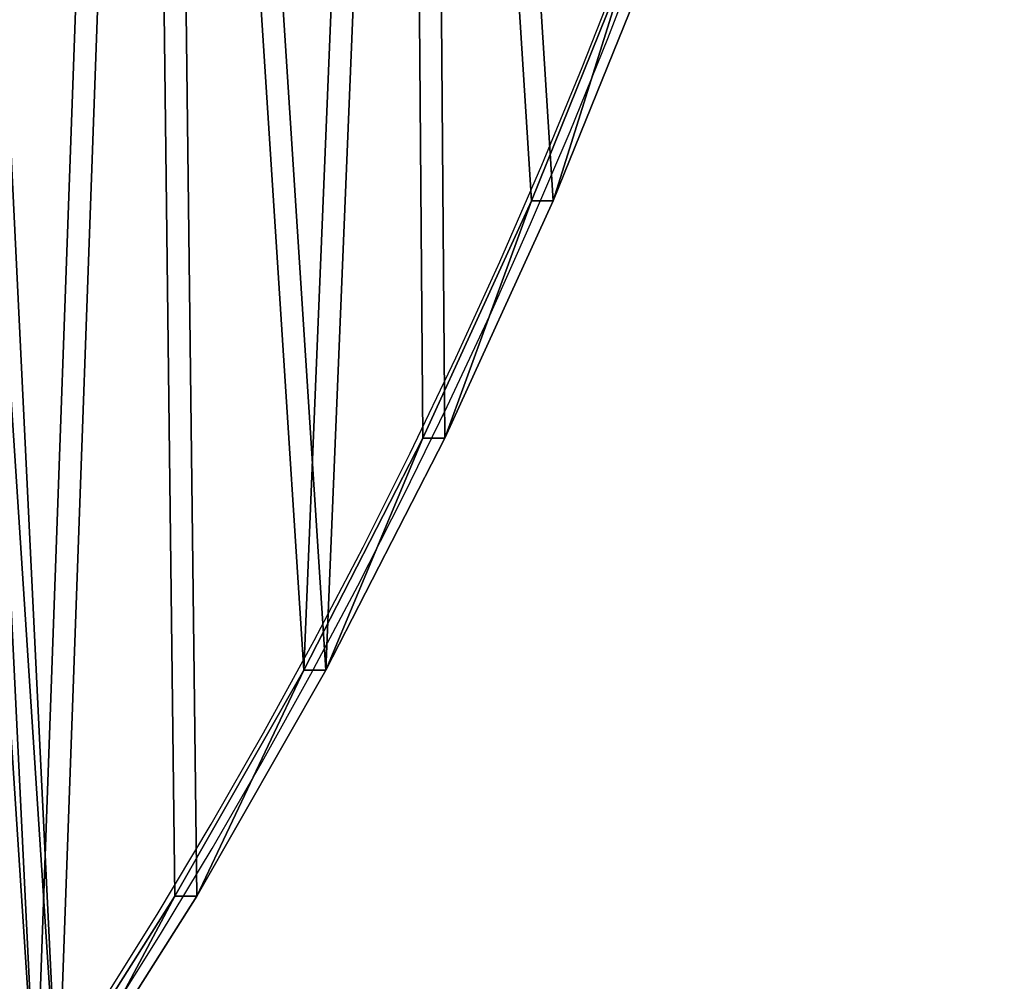
# Model space of a CAD drawing. Units: centimetres. Extents: x -321 to 328, y -184 to 209.
# Drawn here: x 5 to 23, y -17 to 0 of the extents above; entities that cross this region are included whole.
import ezdxf

# ---------------------------------------------------------------- set-up
doc = ezdxf.new("R2010")
doc.units = ezdxf.units.CM
doc.header["$LTSCALE"] = 2.54
doc.layers.get('0').update_dxf_attribs({"true_color": 0xff5454})
doc.layers.add('VP-HIC', color=6, linetype='Continuous')

# ---------------------------------------------------------------- blocks, each defined once
blk = doc.blocks.new('Grupuj_5')
at = {"color": 0}
mesh = blk.add_polyface(dxfattribs=at)
corners = [(0.2, 4.837, 1.5), (0.004, 5.843, 1.5), (0, 5.32, 1.5), (0.56, 10.465, 1.5), (0.573, 4.47, 1.5), (1.325, 15.043, 1.5), (1.06, 4.277, 1.5), (5.791, 2.997, 1.5), (2.3, 19.581, 1.5), (3.483, 24.069, 1.5), (4.872, 28.498, 1.5), (6.463, 32.859, 1.5), (10.563, 1.943, 1.5), (8.253, 37.141, 1.5), (10.238, 41.337, 1.5), (12.414, 45.437, 1.5), (15.38, 1.115, 1.5), (14.777, 49.432, 1.5), (17.321, 53.314, 1.5), (19.272, 14.606, 1.5), (20.23, 0.514, 1.5), (19.288, 14.483, 1.5), (19.328, 14.388, 1.5), (19.391, 14.305, 1.5), (19.473, 14.242, 1.5), (19.569, 14.202, 1.5), (19.692, 14.186, 1.5), (27.752, 14.186, 1.5), (25.104, 0.142, 1.5), (29.989, 0, 1.5), (27.875, 14.202, 1.5), (27.971, 14.242, 1.5), (28.053, 14.305, 1.5), (28.116, 14.388, 1.5), (28.156, 14.483, 1.5), (28.172, 14.606, 1.5), (28.172, 24.467, 1.5), (29.209, 67.564, 1.5), (29.773, 67.808, 1.5), (30.386, 67.853, 1.5), (34.876, 0.088, 1.5), (30.98, 67.693, 1.5), (31.488, 67.347, 1.5), (34.528, 63.023, 1.5), (37.719, 58.838, 1.5), (39.753, 0.405, 1.5), (41.069, 54.777, 1.5), (44.609, 0.951, 1.5), (44.572, 50.849, 1.5), (48.224, 47.058, 1.5), (49.435, 1.725, 1.5), (52.018, 43.409, 1.5), (54.219, 2.725, 1.5), (55.95, 39.91, 1.5), (58.951, 3.949, 1.5), (60.013, 36.564, 1.5), (63.62, 5.395, 1.5), (64.202, 33.376, 1.5), (68.229, 7.063, 1.5), (68.527, 30.34, 1.5), (68.634, 7.259, 1.5), (68.753, 30.075, 1.5), (68.948, 7.581, 1.5), (68.938, 29.78, 1.5), (69.079, 29.462, 1.5), (69.135, 7.99, 1.5), (69.172, 29.127, 1.5), (69.172, 8.438, 1.5), (19.272, 24.467, 1.5), (20.041, 57.075, 1.5), (19.288, 24.589, 1.5), (19.328, 24.685, 1.5), (19.391, 24.767, 1.5), (19.473, 24.83, 1.5), (19.569, 24.87, 1.5), (19.692, 24.886, 1.5), (27.752, 24.886, 1.5), (22.931, 60.707, 1.5), (25.986, 64.202, 1.5), (27.875, 24.87, 1.5), (27.971, 24.83, 1.5), (28.053, 24.767, 1.5), (28.116, 24.685, 1.5), (28.156, 24.589, 1.5)]
mesh.append_faces([[corners[k] for k in face] for face in [(0, 1, 2), (66, 65, 67)]], dxfattribs={"vtx0": -1, "color": 0})
mesh.append_faces([[corners[k] for k in face] for face in [(1, 0, 3), (3, 4, 5), (5, 7, 8), (8, 7, 9), (9, 7, 10), (10, 7, 11), (11, 12, 13), (13, 12, 14), (14, 12, 15), (15, 16, 17), (17, 16, 18), (19, 20, 21), (21, 20, 22), (22, 20, 23), (23, 20, 24), (24, 20, 25), (25, 20, 26), (26, 20, 27), (27, 29, 30), (30, 29, 31), (31, 29, 32), (32, 29, 33), (33, 29, 34), (34, 29, 35), (35, 29, 36), (37, 29, 38), (38, 29, 39), (39, 40, 41), (41, 40, 42), (42, 40, 43), (43, 40, 44), (44, 45, 46), (46, 47, 48), (48, 47, 49), (49, 50, 51), (51, 52, 53), (53, 54, 55), (55, 56, 57), (57, 58, 59), (59, 60, 61), (61, 62, 63), (63, 62, 64), (64, 65, 66), (18, 68, 69), (68, 18, 19), (69, 76, 77), (77, 76, 78), (78, 76, 37)]], dxfattribs={"vtx0": -1, "vtx1": -1, "color": 0})
mesh.append_faces([[corners[k] for k in face] for face in [(18, 16, 19), (36, 29, 37)]], dxfattribs={"vtx0": -1, "vtx1": -1, "vtx2": -1, "color": 0})
mesh.append_faces([[corners[k] for k in face] for face in [(3, 0, 4), (5, 4, 6), (5, 6, 7), (11, 7, 12), (15, 12, 16), (19, 16, 20), (27, 20, 28), (27, 28, 29), (39, 29, 40), (44, 40, 45), (46, 45, 47), (49, 47, 50), (51, 50, 52), (53, 52, 54), (55, 54, 56), (57, 56, 58), (59, 58, 60), (61, 60, 62), (64, 62, 65), (69, 68, 70), (69, 70, 71), (69, 71, 72), (69, 72, 73), (69, 73, 74), (69, 74, 75), (69, 75, 76), (37, 76, 79), (37, 79, 80), (37, 80, 81), (37, 81, 82), (37, 82, 83), (37, 83, 36)]], dxfattribs={"vtx0": -1, "vtx2": -1, "color": 0})
mesh = blk.add_polyface(dxfattribs=at)
corners = [(17.321, 53.314), (19.272, 24.467), (19.272, 14.606), (20.041, 57.075), (19.288, 24.589), (19.328, 24.685), (19.391, 24.767), (19.473, 24.83), (19.569, 24.87), (19.692, 24.886), (27.752, 24.886), (22.931, 60.707), (25.986, 64.202), (29.209, 67.564), (27.875, 24.87), (27.971, 24.83), (28.053, 24.767), (28.116, 24.685), (28.156, 24.589), (28.172, 24.467), (0.004, 5.843), (0.2, 4.837), (0, 5.32), (0.56, 10.465), (0.573, 4.47), (1.325, 15.043), (1.06, 4.277), (5.791, 2.997), (2.3, 19.581), (3.483, 24.069), (4.872, 28.498), (6.463, 32.859), (10.563, 1.943), (8.253, 37.141), (10.238, 41.337), (12.414, 45.437), (15.38, 1.115), (14.777, 49.432), (20.23, 0.514), (19.288, 14.483), (19.328, 14.388), (19.391, 14.305), (19.473, 14.242), (19.569, 14.202), (19.692, 14.186), (27.752, 14.186), (25.104, 0.142), (29.989, 0), (27.875, 14.202), (27.971, 14.242), (28.053, 14.305), (28.116, 14.388), (28.156, 14.483), (28.172, 14.606), (29.773, 67.808), (30.386, 67.853), (34.876, 0.088), (30.98, 67.693), (31.488, 67.347), (34.528, 63.023), (37.719, 58.838), (39.753, 0.405), (41.069, 54.777), (44.609, 0.951), (44.572, 50.849), (48.224, 47.058), (49.435, 1.725), (52.018, 43.409), (54.219, 2.725), (55.95, 39.91), (58.951, 3.949), (60.013, 36.564), (63.62, 5.395), (64.202, 33.376), (68.229, 7.063), (68.527, 30.34), (68.634, 7.259), (68.753, 30.075), (68.948, 7.581), (68.938, 29.78), (69.079, 29.462), (69.135, 7.99), (69.172, 29.127), (69.172, 8.438)]
mesh.append_faces([[corners[k] for k in face] for face in [(20, 21, 22), (81, 82, 83)]], dxfattribs={"vtx0": -1, "color": 0})
mesh.append_faces([[corners[k] for k in face] for face in [(1, 3, 4), (4, 3, 5), (5, 3, 6), (6, 3, 7), (7, 3, 8), (8, 3, 9), (9, 3, 10), (10, 13, 14), (14, 13, 15), (15, 13, 16), (16, 13, 17), (17, 13, 18), (18, 13, 19), (21, 23, 24), (24, 25, 26), (26, 25, 27), (27, 31, 32), (32, 35, 36), (36, 2, 38), (38, 45, 46), (46, 45, 47), (47, 55, 56), (56, 60, 61), (61, 62, 63), (63, 65, 66), (66, 67, 68), (68, 69, 70), (70, 71, 72), (72, 73, 74), (74, 75, 76), (76, 77, 78), (78, 80, 81)]], dxfattribs={"vtx0": -1, "vtx1": -1, "color": 0})
mesh.append_faces([[corners[k] for k in face] for face in [(36, 0, 2), (47, 19, 13)]], dxfattribs={"vtx0": -1, "vtx1": -1, "vtx2": -1, "color": 0})
mesh.append_faces([[corners[k] for k in face] for face in [(0, 1, 2), (1, 0, 3), (10, 3, 11), (10, 11, 12), (10, 12, 13), (21, 20, 23), (24, 23, 25), (27, 25, 28), (27, 28, 29), (27, 29, 30), (27, 30, 31), (32, 31, 33), (32, 33, 34), (32, 34, 35), (36, 35, 37), (36, 37, 0), (38, 2, 39), (38, 39, 40), (38, 40, 41), (38, 41, 42), (38, 42, 43), (38, 43, 44), (38, 44, 45), (47, 45, 48), (47, 48, 49), (47, 49, 50), (47, 50, 51), (47, 51, 52), (47, 52, 53), (47, 53, 19), (47, 13, 54), (47, 54, 55), (56, 55, 57), (56, 57, 58), (56, 58, 59), (56, 59, 60), (61, 60, 62), (63, 62, 64), (63, 64, 65), (66, 65, 67), (68, 67, 69), (70, 69, 71), (72, 71, 73), (74, 73, 75), (76, 75, 77), (78, 77, 79), (78, 79, 80), (81, 80, 82)]], dxfattribs={"vtx0": -1, "vtx2": -1, "color": 0})
at = {"color": 18, "true_color": 0x010101}
mesh = blk.add_polyface(dxfattribs=at)
corners = [(17.321, 53.314, 1.5), (14.777, 49.432), (14.777, 49.432, 1.5), (17.321, 53.314)]
mesh.append_faces([[corners[k] for k in face] for face in [(0, 1, 2), (1, 0, 3)]], dxfattribs={"vtx0": -1, "color": 18})
mesh = blk.add_polyface(dxfattribs=at)
corners = [(14.777, 49.432, 1.5), (12.414, 45.437), (12.414, 45.437, 1.5), (14.777, 49.432)]
mesh.append_faces([[corners[k] for k in face] for face in [(0, 1, 2), (1, 0, 3)]], dxfattribs={"vtx0": -1, "color": 18})
mesh = blk.add_polyface(dxfattribs=at)
corners = [(12.414, 45.437, 1.5), (10.238, 41.337), (10.238, 41.337, 1.5), (12.414, 45.437)]
mesh.append_faces([[corners[k] for k in face] for face in [(0, 1, 2), (1, 0, 3)]], dxfattribs={"vtx0": -1, "color": 18})
mesh = blk.add_polyface(dxfattribs=at)
corners = [(10.238, 41.337, 1.5), (8.253, 37.141), (8.253, 37.141, 1.5), (10.238, 41.337)]
mesh.append_faces([[corners[k] for k in face] for face in [(0, 1, 2), (1, 0, 3)]], dxfattribs={"vtx0": -1, "color": 18})
mesh = blk.add_polyface(dxfattribs=at)
corners = [(8.253, 37.141, 1.5), (6.463, 32.859), (6.463, 32.859, 1.5), (8.253, 37.141)]
mesh.append_faces([[corners[k] for k in face] for face in [(0, 1, 2), (1, 0, 3)]], dxfattribs={"vtx0": -1, "color": 18})
blk = doc.blocks.new('3DGeom_301_Defintion_1')
at = {"color": 152, "true_color": 0x007db7, "xscale": 36.72317026499053, "yscale": 36.72317026499059, "zscale": 36.72317026499053}
blk.add_blockref('Grupuj_5', (-2540.22, -1060.8, 0), dxfattribs=at)
blk = doc.blocks.new('Grupuj_7')
at = {"color": 0, "extrusion": (0.258819, 2.02403e-16, 0.965926), "xscale": 0.02723076446788518, "yscale": 0.02723076446788518, "zscale": 0.02723076446788518, "rotation": 90.00000000000001}
blk.add_blockref('3DGeom_301_Defintion_1', (38.967, 9.747, 36.376), dxfattribs=at)
blk = doc.blocks.new('Komponent_64')
at = {"color": 0}
blk.add_blockref('Grupuj_7', (0, 0.138), dxfattribs=at)
blk = doc.blocks.new('Grupuj_1')
at = {"color": 0, "rotation": 180}
blk.add_blockref('Komponent_64', (174.369, 67.991, 247.043), dxfattribs=at)
blk = doc.blocks.new('1714222')
at = {"color": 0, "linetype": 'Continuous', "lineweight": 25, "flags": 128}
for points in [[(1494.899, 82.798), (1496.171, 84.134), (1497.419, 85.495), (1498.642, 86.88), (1499.84, 88.288), (1501.012, 89.719), (1502.158, 91.172), (1503.278, 92.647), (1504.371, 94.144), (1505.436, 95.662), (1506.475, 97.2), (1507.485, 98.757), (1508.467, 100.334), (1509.42, 101.93), (1510.345, 103.544), (1511.24, 105.175), (1512.106, 106.823), (1512.941, 108.488), (1513.747, 110.169), (1514.522, 111.865), (1515.266, 113.576), (1515.98, 115.3), (1516.662, 117.039)], [(1507.591, 98.487), (1508.527, 99.985), (1509.438, 101.5), (1510.323, 103.032), (1511.181, 104.579), (1512.013, 106.142), (1512.818, 107.72), (1513.596, 109.313), (1514.347, 110.919), (1515.069, 112.539), (1515.765, 114.172), (1516.432, 115.817), (1517.07, 117.475)]]:
    blk.add_lwpolyline(points, dxfattribs=at)

msp = doc.modelspace()

# ---------------------------------------------------------------- block references
at = {"color": 0, "rotation": 180.0000000000535}
msp.add_blockref('Grupuj_1', (129.991, 33.985), dxfattribs=at)
at = {"layer": 'VP-HIC', "color": 0}
msp.add_blockref('1714222', (-1500.616, -116.103), dxfattribs=at)

doc.saveas('drawing.dxf')
